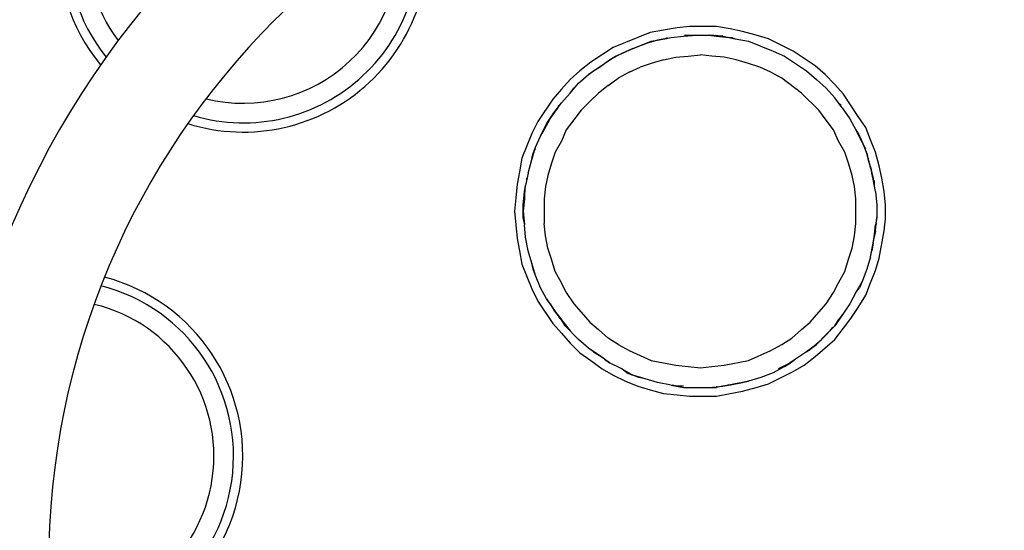
# Model space of a CAD drawing. Extents: x -0.2 to 10.7, y 0 to 7.5.
# Drawn here: x 5 to 5.1, y 6.2 to 6.3 of the extents above; entities that cross this region are included whole.
import ezdxf

# ---------------------------------------------------------------- set-up
doc = ezdxf.new("R2010")
doc.units = 0
doc.header["$LTSCALE"] = 12
doc.header["$MEASUREMENT"] = 0
doc.layers.get('0').update_dxf_attribs({"linetype": 'CONTINUOUS'})
doc.layers.add('OBJ', color=171, linetype='CONTINUOUS')
doc.layers.add('SBOX', color=9, linetype='CONTINUOUS')

msp = doc.modelspace()

# ---------------------------------------------------------------- linework, layer by layer
for p, q in [((5.036300468820525, 6.285635891698329, 0.4133393501882918), (5.035136668820591, 6.285424291698272, 0.4133393501882918)), ((5.037358468820659, 6.285741691698282, 0.4133393501882918), (5.036300468820525, 6.285635891698329, 0.4133393501882918)), ((5.039686068820527, 6.285741691698282, 0.4133393501882918), (5.037358468820659, 6.285741691698282, 0.4133393501882918)), ((5.040849868820461, 6.285530091698377, 0.4133393501882918), (5.039686068820527, 6.285741691698282, 0.4133393501882918)), ((5.041907868820594, 6.28531849169832, 0.4133393501882918), (5.040849868820461, 6.285530091698377, 0.4133393501882918)), ((5.033972868820658, 6.285212691698367, 0.4133393501882918), (5.031856868820694, 6.284366291698291, 0.4133393501882918)), ((5.035136668820591, 6.285424291698272, 0.4133393501882918), (5.033972868820658, 6.285212691698367, 0.4133393501882918)), ((5.034078668820459, 6.284472091698243, 0.4133393501882918), (5.035242468820695, 6.2846836916983, 0.4133393501882918)), ((5.034607668820676, 6.284577891698348, 0.4133393501882918), (5.03577146882061, 6.284789491698254, 0.4133393501882918)), ((5.035242468820695, 6.2846836916983, 0.4133393501882918), (5.034607668820676, 6.284577891698348, 0.4133393501882918)), ((5.035242468820695, 6.2846836916983, 0.4133393501882918), (5.035454068820601, 6.284789491698254, 0.4133393501882918)), ((5.035242468820695, 6.2846836916983, 0.4133393501882918), (5.03577146882061, 6.284789491698254, 0.4133393501882918)), ((5.03577146882061, 6.284789491698254, 0.4133393501882918), (5.03682946882044, 6.284895291698357, 0.4133393501882918)), ((5.03682946882044, 6.284895291698357, 0.4133393501882918), (5.037993268820678, 6.285001091698311, 0.4133393501882918)), ((5.03682946882044, 6.284895291698357, 0.4133393501882918), (5.03746426882046, 6.285001091698311, 0.4133393501882918)), ((5.036935268820545, 6.285001091698311, 0.4133393501882918), (5.039051268820508, 6.285001091698311, 0.4133393501882918)), ((5.040215068820442, 6.284895291698357, 0.4133393501882918), (5.039051268820508, 6.285001091698311, 0.4133393501882918)), ((5.039051268820508, 6.285001091698311, 0.4133393501882918), (5.039686068820527, 6.284895291698357, 0.4133393501882918)), ((5.039580268820423, 6.285001091698311, 0.4133393501882918), (5.039686068820527, 6.284895291698357, 0.4133393501882918)), ((5.039686068820527, 6.284895291698357, 0.4133393501882918), (5.04074406882066, 6.284789491698254, 0.4133393501882918)), ((5.040215068820442, 6.284895291698357, 0.4133393501882918), (5.039686068820527, 6.284895291698357, 0.4133393501882918)), ((5.040215068820442, 6.284895291698357, 0.4133393501882918), (5.041273068820575, 6.2846836916983, 0.4133393501882918)), ((5.04074406882066, 6.284789491698254, 0.4133393501882918), (5.041061468820669, 6.284789491698254, 0.4133393501882918)), ((5.041273068820575, 6.2846836916983, 0.4133393501882918), (5.04074406882066, 6.284789491698254, 0.4133393501882918)), ((5.041273068820575, 6.2846836916983, 0.4133393501882918), (5.042436868820509, 6.284472091698243, 0.4133393501882918)), ((5.043071668820528, 6.285001091698311, 0.4133393501882918), (5.041907868820594, 6.28531849169832, 0.4133393501882918)), ((5.044129668820662, 6.2846836916983, 0.4133393501882918), (5.043071668820528, 6.285001091698311, 0.4133393501882918)), ((5.046245668820625, 6.283625691698319, 0.4133393501882918), (5.044129668820662, 6.2846836916983, 0.4133393501882918)), ((5.030798868820561, 6.283943091698328, 0.4133393501882918), (5.028894468820504, 6.28267349169829, 0.4133393501882918)), ((5.031856868820694, 6.284366291698291, 0.4133393501882918), (5.030798868820561, 6.283943091698328, 0.4133393501882918)), ((5.032491668820714, 6.283837291698376, 0.4133393501882918), (5.031539468820685, 6.283414091698262, 0.4133393501882918)), ((5.031962668820495, 6.283625691698319, 0.4133393501882918), (5.033020668820629, 6.284048891698282, 0.4133393501882918)), ((5.032491668820714, 6.283837291698376, 0.4133393501882918), (5.034078668820459, 6.284472091698243, 0.4133393501882918)), ((5.033020668820629, 6.284048891698282, 0.4133393501882918), (5.033549668820544, 6.284260491698339, 0.4133393501882918)), ((5.034607668820676, 6.284577891698348, 0.4133393501882918), (5.033549668820544, 6.284260491698339, 0.4133393501882918)), ((5.033549668820544, 6.284260491698339, 0.4133393501882918), (5.034078668820459, 6.284472091698243, 0.4133393501882918)), ((5.034078668820459, 6.284472091698243, 0.4133393501882918), (5.034607668820676, 6.284577891698348, 0.4133393501882918)), ((5.042436868820509, 6.284472091698243, 0.4133393501882918), (5.043494868820642, 6.284048891698282, 0.4133393501882918)), ((5.043494868820642, 6.284048891698282, 0.4133393501882918), (5.044552868820472, 6.283625691698319, 0.4133393501882918)), ((5.030058268820437, 6.282567691698338, 0.4133393501882918), (5.031010468820466, 6.283202491698356, 0.4133393501882918)), ((5.031539468820685, 6.283414091698262, 0.4133393501882918), (5.030481468820551, 6.282885091698347, 0.4133393501882918)), ((5.030481468820551, 6.282885091698347, 0.4133393501882918), (5.031010468820466, 6.283202491698356, 0.4133393501882918)), ((5.031010468820466, 6.283202491698356, 0.4133393501882918), (5.031962668820495, 6.283625691698319, 0.4133393501882918)), ((5.031010468820466, 6.283202491698356, 0.4133393501882918), (5.031539468820685, 6.283414091698262, 0.4133393501882918)), ((5.031539468820685, 6.283414091698262, 0.4133393501882918), (5.031962668820495, 6.283625691698319, 0.4133393501882918)), ((5.035136668820591, 6.282885091698347, 0.4133393501882918), (5.036194668820421, 6.283096691698253, 0.4133393501882918)), ((5.036194668820421, 6.283096691698253, 0.4133393501882918), (5.037252668820554, 6.283202491698356, 0.4133393501882918)), ((5.037252668820554, 6.283202491698356, 0.4133393501882918), (5.038310668820688, 6.28330829169831, 0.4133393501882918)), ((5.039262868820413, 6.283202491698356, 0.4133393501882918), (5.038310668820688, 6.28330829169831, 0.4133393501882918)), ((5.040320868820547, 6.283096691698253, 0.4133393501882918), (5.039262868820413, 6.283202491698356, 0.4133393501882918)), ((5.041378868820679, 6.282885091698347, 0.4133393501882918), (5.040320868820547, 6.283096691698253, 0.4133393501882918)), ((5.044552868820472, 6.283625691698319, 0.4133393501882918), (5.045505068820501, 6.283202491698356, 0.4133393501882918)), ((5.045505068820501, 6.283202491698356, 0.4133393501882918), (5.047409468820558, 6.281932891698318, 0.4133393501882918)), ((5.048150068820682, 6.282356091698281, 0.4133393501882918), (5.046245668820625, 6.283625691698319, 0.4133393501882918)), ((5.028894468820504, 6.28267349169829, 0.4133393501882918), (5.027942268820475, 6.281932891698318, 0.4133393501882918)), ((5.029635068820627, 6.282250291698327, 0.4133393501882918), (5.028682868820598, 6.281615491698309, 0.4133393501882918)), ((5.029106068820712, 6.281932891698318, 0.4133393501882918), (5.030058268820437, 6.282567691698338, 0.4133393501882918)), ((5.029106068820712, 6.281932891698318, 0.4133393501882918), (5.029635068820627, 6.282250291698327, 0.4133393501882918)), ((5.029635068820627, 6.282250291698327, 0.4133393501882918), (5.030481468820551, 6.282885091698347, 0.4133393501882918)), ((5.029635068820627, 6.282250291698327, 0.4133393501882918), (5.030058268820437, 6.282567691698338, 0.4133393501882918)), ((5.030058268820437, 6.282567691698338, 0.4133393501882918), (5.030481468820551, 6.282885091698347, 0.4133393501882918)), ((5.032174268820704, 6.281827091698366, 0.4133393501882918), (5.03312646882043, 6.282250291698327, 0.4133393501882918)), ((5.034078668820459, 6.282567691698338, 0.4133393501882918), (5.03312646882043, 6.282250291698327, 0.4133393501882918)), ((5.035136668820591, 6.282885091698347, 0.4133393501882918), (5.034078668820459, 6.282567691698338, 0.4133393501882918)), ((5.042436868820509, 6.282567691698338, 0.4133393501882918), (5.041378868820679, 6.282885091698347, 0.4133393501882918)), ((5.043389068820538, 6.282250291698327, 0.4133393501882918), (5.042436868820509, 6.282567691698338, 0.4133393501882918)), ((5.044341268820567, 6.281827091698366, 0.4133393501882918), (5.043389068820538, 6.282250291698327, 0.4133393501882918)), ((5.048996468820607, 6.281615491698309, 0.4133393501882918), (5.048150068820682, 6.282356091698281, 0.4133393501882918)), ((5.027942268820475, 6.281932891698318, 0.4133393501882918), (5.02709586882055, 6.281192291698346, 0.4133393501882918)), ((5.027836468820674, 6.280874891698337, 0.4133393501882918), (5.028682868820598, 6.281615491698309, 0.4133393501882918)), ((5.028682868820598, 6.281615491698309, 0.4133393501882918), (5.029106068820712, 6.281932891698318, 0.4133393501882918)), ((5.030375668820447, 6.28066329169828, 0.4133393501882918), (5.031222068820675, 6.281298091698298, 0.4133393501882918)), ((5.032174268820704, 6.281827091698366, 0.4133393501882918), (5.031222068820675, 6.281298091698298, 0.4133393501882918)), ((5.045293468820596, 6.281298091698298, 0.4133393501882918), (5.044341268820567, 6.281827091698366, 0.4133393501882918)), ((5.046986268820445, 6.28002849169826, 0.4133393501882918), (5.045293468820596, 6.281298091698298, 0.4133393501882918)), ((5.047409468820558, 6.281932891698318, 0.4133393501882918), (5.048255868820483, 6.281192291698346, 0.4133393501882918)), ((5.049842868820531, 6.280769091698383, 0.4133393501882918), (5.048996468820607, 6.281615491698309, 0.4133393501882918)), ((5.02709586882055, 6.281192291698346, 0.4133393501882918), (5.026355268820427, 6.28034589169827, 0.4133393501882918)), ((5.02709586882055, 6.28002849169826, 0.4133393501882918), (5.027836468820674, 6.280874891698337, 0.4133393501882918)), ((5.02709586882055, 6.28002849169826, 0.4133393501882918), (5.02741326882056, 6.280451691698374, 0.4133393501882918)), ((5.02741326882056, 6.280451691698374, 0.4133393501882918), (5.027836468820674, 6.280874891698337, 0.4133393501882918)), ((5.030375668820447, 6.28066329169828, 0.4133393501882918), (5.029529268820522, 6.28002849169826, 0.4133393501882918)), ((5.048255868820483, 6.281192291698346, 0.4133393501882918), (5.049102268820711, 6.280451691698374, 0.4133393501882918)), ((5.049102268820711, 6.280451691698374, 0.4133393501882918), (5.049842868820531, 6.279605291698298, 0.4133393501882918)), ((5.050583468820655, 6.279922691698308, 0.4133393501882918), (5.049842868820531, 6.280769091698383, 0.4133393501882918)), ((5.026355268820427, 6.28034589169827, 0.4133393501882918), (5.025614668820606, 6.279499491698346, 0.4133393501882918)), ((5.026355268820427, 6.279182091698337, 0.4133393501882918), (5.02709586882055, 6.28002849169826, 0.4133393501882918)), ((5.029529268820522, 6.28002849169826, 0.4133393501882918), (5.028788668820702, 6.279287891698289, 0.4133393501882918)), ((5.048467468820692, 6.278547291698317, 0.4133393501882918), (5.046986268820445, 6.28002849169826, 0.4133393501882918)), ((5.050477668820551, 6.278758891698374, 0.4133393501882918), (5.049842868820531, 6.279605291698298, 0.4133393501882918)), ((5.051853068820694, 6.278018291698251, 0.4133393501882918), (5.050583468820655, 6.279922691698308, 0.4133393501882918)), ((5.025614668820606, 6.279499491698346, 0.4133393501882918), (5.024345068820568, 6.277595091698288, 0.4133393501882918)), ((5.025403068820701, 6.277806691698345, 0.4133393501882918), (5.026037868820417, 6.278758891698374, 0.4133393501882918)), ((5.025720468820711, 6.27833569169826, 0.4133393501882918), (5.026355268820427, 6.279182091698337, 0.4133393501882918)), ((5.026037868820417, 6.278758891698374, 0.4133393501882918), (5.025720468820711, 6.27833569169826, 0.4133393501882918)), ((5.026037868820417, 6.278758891698374, 0.4133393501882918), (5.026355268820427, 6.279182091698337, 0.4133393501882918)), ((5.026037868820417, 6.278758891698374, 0.4133393501882918), (5.026143668820521, 6.27897049169828, 0.4133393501882918)), ((5.028788668820702, 6.279287891698289, 0.4133393501882918), (5.028048068820579, 6.278547291698317, 0.4133393501882918)), ((5.050160268820541, 6.279182091698337, 0.4133393501882918), (5.050371868820446, 6.27897049169828, 0.4133393501882918)), ((5.050477668820551, 6.278758891698374, 0.4133393501882918), (5.05111246882057, 6.277806691698345, 0.4133393501882918)), ((5.025085668820691, 6.277383491698382, 0.4133393501882918), (5.025720468820711, 6.27833569169826, 0.4133393501882918)), ((5.025403068820701, 6.277806691698345, 0.4133393501882918), (5.025720468820711, 6.27833569169826, 0.4133393501882918)), ((5.028048068820579, 6.278547291698317, 0.4133393501882918), (5.026778468820541, 6.276854491698316, 0.4133393501882918)), ((5.049102268820711, 6.27770089169824, 0.4133393501882918), (5.048467468820692, 6.278547291698317, 0.4133393501882918)), ((5.052487868820712, 6.277066091698373, 0.4133393501882918), (5.051853068820694, 6.278018291698251, 0.4133393501882918)), ((5.024345068820568, 6.277595091698288, 0.4133393501882918), (5.023816068820653, 6.276537091698307, 0.4133393501882918)), ((5.024556668820473, 6.27632549169825, 0.4133393501882918), (5.025085668820691, 6.277383491698382, 0.4133393501882918)), ((5.024874068820483, 6.276854491698316, 0.4133393501882918), (5.025403068820701, 6.277806691698345, 0.4133393501882918)), ((5.024874068820483, 6.276854491698316, 0.4133393501882918), (5.025085668820691, 6.277383491698382, 0.4133393501882918)), ((5.025085668820691, 6.277383491698382, 0.4133393501882918), (5.025403068820701, 6.277806691698345, 0.4133393501882918)), ((5.049737068820427, 6.276854491698316, 0.4133393501882918), (5.049102268820711, 6.27770089169824, 0.4133393501882918)), ((5.05111246882057, 6.277806691698345, 0.4133393501882918), (5.051641468820485, 6.276854491698316, 0.4133393501882918)), ((5.052911068820523, 6.276008091698239, 0.4133393501882918), (5.052487868820712, 6.277066091698373, 0.4133393501882918)), ((5.023816068820653, 6.276537091698307, 0.4133393501882918), (5.022969668820426, 6.274421091698343, 0.4133393501882918)), ((5.024133468820662, 6.275373291698372, 0.4133393501882918), (5.024556668820473, 6.27632549169825, 0.4133393501882918)), ((5.024556668820473, 6.27632549169825, 0.4133393501882918), (5.024874068820483, 6.276854491698316, 0.4133393501882918)), ((5.024768268820682, 6.276748691698364, 0.4133393501882918), (5.024874068820483, 6.276854491698316, 0.4133393501882918)), ((5.026778468820541, 6.276854491698316, 0.4133393501882918), (5.026355268820427, 6.275902291698287, 0.4133393501882918)), ((5.050160268820541, 6.275902291698287, 0.4133393501882918), (5.049737068820427, 6.276854491698316, 0.4133393501882918)), ((5.052170468820703, 6.275796491698335, 0.4133393501882918), (5.051641468820485, 6.276854491698316, 0.4133393501882918)), ((5.051641468820485, 6.276854491698316, 0.4133393501882918), (5.051958868820495, 6.27632549169825, 0.4133393501882918)), ((5.051747268820589, 6.276748691698364, 0.4133393501882918), (5.051958868820495, 6.27632549169825, 0.4133393501882918)), ((5.051958868820495, 6.27632549169825, 0.4133393501882918), (5.052382068820608, 6.275373291698372, 0.4133393501882918)), ((5.052170468820703, 6.275796491698335, 0.4133393501882918), (5.051958868820495, 6.27632549169825, 0.4133393501882918)), ((5.023816068820653, 6.274315291698239, 0.4133393501882918), (5.024133468820662, 6.275373291698372, 0.4133393501882918)), ((5.023921868820454, 6.274844291698306, 0.4133393501882918), (5.024133468820662, 6.275373291698372, 0.4133393501882918)), ((5.026355268820427, 6.275902291698287, 0.4133393501882918), (5.025826268820512, 6.274950091698258, 0.4133393501882918)), ((5.050689268820456, 6.274950091698258, 0.4133393501882918), (5.050160268820541, 6.275902291698287, 0.4133393501882918)), ((5.052170468820703, 6.275796491698335, 0.4133393501882918), (5.052593668820514, 6.274844291698306, 0.4133393501882918)), ((5.052170468820703, 6.275796491698335, 0.4133393501882918), (5.052382068820608, 6.275373291698372, 0.4133393501882918)), ((5.052382068820608, 6.275373291698372, 0.4133393501882918), (5.052487868820712, 6.275267491698267, 0.4133393501882918)), ((5.052593668820514, 6.274844291698306, 0.4133393501882918), (5.052382068820608, 6.275373291698372, 0.4133393501882918)), ((5.053334268820637, 6.274950091698258, 0.4133393501882918), (5.052911068820523, 6.276008091698239, 0.4133393501882918)), ((5.023816068820653, 6.274421091698343, 0.4133393501882918), (5.023921868820454, 6.274844291698306, 0.4133393501882918)), ((5.023921868820454, 6.274844291698306, 0.4133393501882918), (5.023816068820653, 6.274315291698239, 0.4133393501882918)), ((5.023921868820454, 6.274844291698306, 0.4133393501882918), (5.024133468820662, 6.275267491698267, 0.4133393501882918)), ((5.025826268820512, 6.274950091698258, 0.4133393501882918), (5.025508868820502, 6.273997891698381, 0.4133393501882918)), ((5.051006668820466, 6.273997891698381, 0.4133393501882918), (5.050689268820456, 6.274950091698258, 0.4133393501882918)), ((5.052911068820523, 6.273680491698371, 0.4133393501882918), (5.052593668820514, 6.274844291698306, 0.4133393501882918)), ((5.052593668820514, 6.274844291698306, 0.4133393501882918), (5.052699468820617, 6.274315291698239, 0.4133393501882918)), ((5.053651668820646, 6.273786291698324, 0.4133393501882918), (5.053334268820637, 6.274950091698258, 0.4133393501882918)), ((5.022969668820426, 6.274421091698343, 0.4133393501882918), (5.02275806882052, 6.273257291698258, 0.4133393501882918)), ((5.023498668820643, 6.273151491698306, 0.4133393501882918), (5.023816068820653, 6.274315291698239, 0.4133393501882918)), ((5.025508868820502, 6.273997891698381, 0.4133393501882918), (5.025191468820492, 6.272939891698249, 0.4133393501882918)), ((5.051324068820475, 6.272939891698249, 0.4133393501882918), (5.051006668820466, 6.273997891698381, 0.4133393501882918)), ((5.052699468820617, 6.274421091698343, 0.4133393501882918), (5.052699468820617, 6.274315291698239, 0.4133393501882918)), ((5.052699468820617, 6.274315291698239, 0.4133393501882918), (5.053016868820627, 6.273151491698306, 0.4133393501882918)), ((5.052911068820523, 6.273680491698371, 0.4133393501882918), (5.052699468820617, 6.274315291698239, 0.4133393501882918)), ((5.052911068820523, 6.273680491698371, 0.4133393501882918), (5.053122668820428, 6.272622491698238, 0.4133393501882918)), ((5.052911068820523, 6.273680491698371, 0.4133393501882918), (5.053016868820627, 6.273151491698306, 0.4133393501882918)), ((5.053863268820552, 6.272728291698343, 0.4133393501882918), (5.053651668820646, 6.273786291698324, 0.4133393501882918)), ((5.02275806882052, 6.273257291698258, 0.4133393501882918), (5.022546468820615, 6.272199291698277, 0.4133393501882918)), ((5.023498668820643, 6.273151491698306, 0.4133393501882918), (5.023287068820435, 6.272093491698323, 0.4133393501882918)), ((5.025191468820492, 6.272939891698249, 0.4133393501882918), (5.024979868820587, 6.271987691698371, 0.4133393501882918)), ((5.051535668820684, 6.271987691698371, 0.4133393501882918), (5.051324068820475, 6.272939891698249, 0.4133393501882918)), ((5.053016868820627, 6.273151491698306, 0.4133393501882918), (5.053122668820428, 6.272728291698343, 0.4133393501882918)), ((5.053122668820428, 6.272622491698238, 0.4133393501882918), (5.053016868820627, 6.273151491698306, 0.4133393501882918)), ((5.022546468820615, 6.272199291698277, 0.4133393501882918), (5.022440668820511, 6.271035491698342, 0.4133393501882918)), ((5.023181268820633, 6.270929691698237, 0.4133393501882918), (5.023287068820435, 6.272093491698323, 0.4133393501882918)), ((5.023181268820633, 6.271564491698257, 0.4133393501882918), (5.023287068820435, 6.272093491698323, 0.4133393501882918)), ((5.023392868820539, 6.272622491698238, 0.4133393501882918), (5.023287068820435, 6.272093491698323, 0.4133393501882918)), ((5.023392868820539, 6.272516691698286, 0.4133393501882918), (5.023392868820539, 6.272728291698343, 0.4133393501882918)), ((5.024979868820587, 6.271987691698371, 0.4133393501882918), (5.024874068820483, 6.270929691698237, 0.4133393501882918)), ((5.051641468820485, 6.270929691698237, 0.4133393501882918), (5.051535668820684, 6.271987691698371, 0.4133393501882918)), ((5.053334268820637, 6.271564491698257, 0.4133393501882918), (5.053122668820428, 6.272622491698238, 0.4133393501882918)), ((5.053122668820428, 6.272622491698238, 0.4133393501882918), (5.053228468820532, 6.272093491698323, 0.4133393501882918)), ((5.053228468820532, 6.272516691698286, 0.4133393501882918), (5.053228468820532, 6.272093491698323, 0.4133393501882918)), ((5.054074868820457, 6.271564491698257, 0.4133393501882918), (5.053863268820552, 6.272728291698343, 0.4133393501882918)), ((5.023075468820529, 6.270400691698322, 0.4133393501882918), (5.023181268820633, 6.271564491698257, 0.4133393501882918)), ((5.023181268820633, 6.271564491698257, 0.4133393501882918), (5.023287068820435, 6.271564491698257, 0.4133393501882918)), ((5.023181268820633, 6.271564491698257, 0.4133393501882918), (5.023181268820633, 6.270929691698237, 0.4133393501882918)), ((5.053334268820637, 6.271564491698257, 0.4133393501882918), (5.053440068820438, 6.270400691698322, 0.4133393501882918)), ((5.054180668820561, 6.270400691698322, 0.4133393501882918), (5.054074868820457, 6.271564491698257, 0.4133393501882918)), ((5.022440668820511, 6.271035491698342, 0.4133393501882918), (5.022334868820709, 6.269871691698256, 0.4133393501882918)), ((5.023075468820529, 6.270400691698322, 0.4133393501882918), (5.023181268820633, 6.270929691698237, 0.4133393501882918)), ((5.023181268820633, 6.270929691698237, 0.4133393501882918), (5.023075468820529, 6.269871691698256, 0.4133393501882918)), ((5.023075468820529, 6.269342691698341, 0.4133393501882918), (5.023075468820529, 6.270400691698322, 0.4133393501882918)), ((5.024874068820483, 6.270929691698237, 0.4133393501882918), (5.024874068820483, 6.268813691698275, 0.4133393501882918)), ((5.051641468820485, 6.268813691698275, 0.4133393501882918), (5.051641468820485, 6.270929691698237, 0.4133393501882918)), ((5.053440068820438, 6.270400691698322, 0.4133393501882918), (5.053440068820438, 6.269342691698341, 0.4133393501882918)), ((5.054180668820561, 6.269236891698236, 0.4133393501882918), (5.054180668820561, 6.270400691698322, 0.4133393501882918)), ((5.022334868820709, 6.269871691698256, 0.4133393501882918), (5.022440668820511, 6.268707891698321, 0.4133393501882918)), ((5.023075468820529, 6.269871691698256, 0.4133393501882918), (5.023181268820633, 6.268707891698321, 0.4133393501882918)), ((5.022440668820511, 6.268707891698321, 0.4133393501882918), (5.022546468820615, 6.267544091698236, 0.4133393501882918)), ((5.023181268820633, 6.268813691698275, 0.4133393501882918), (5.023075468820529, 6.269342691698341, 0.4133393501882918)), ((5.023075468820529, 6.269342691698341, 0.4133393501882918), (5.023181268820633, 6.268707891698321, 0.4133393501882918)), ((5.023287068820435, 6.267649891698341, 0.4133393501882918), (5.023181268820633, 6.268707891698321, 0.4133393501882918)), ((5.024979868820587, 6.267755691698293, 0.4133393501882918), (5.024874068820483, 6.268813691698275, 0.4133393501882918)), ((5.051535668820684, 6.267755691698293, 0.4133393501882918), (5.051641468820485, 6.268813691698275, 0.4133393501882918)), ((5.053228468820532, 6.267649891698341, 0.4133393501882918), (5.053334268820637, 6.268707891698321, 0.4133393501882918)), ((5.053334268820637, 6.268178891698255, 0.4133393501882918), (5.053440068820438, 6.269342691698341, 0.4133393501882918)), ((5.053440068820438, 6.269342691698341, 0.4133393501882918), (5.053334268820637, 6.268707891698321, 0.4133393501882918)), ((5.053440068820438, 6.268813691698275, 0.4133393501882918), (5.053334268820637, 6.268707891698321, 0.4133393501882918)), ((5.053334268820637, 6.268178891698255, 0.4133393501882918), (5.053334268820637, 6.268707891698321, 0.4133393501882918)), ((5.054074868820457, 6.268178891698255, 0.4133393501882918), (5.054180668820561, 6.269236891698236, 0.4133393501882918)), ((5.025191468820492, 6.266697691698312, 0.4133393501882918), (5.024979868820587, 6.267755691698293, 0.4133393501882918)), ((5.051324068820475, 6.266697691698312, 0.4133393501882918), (5.051535668820684, 6.267755691698293, 0.4133393501882918)), ((5.053122668820428, 6.267120891698275, 0.4133393501882918), (5.053334268820637, 6.268178891698255, 0.4133393501882918)), ((5.053334268820637, 6.268178891698255, 0.4133393501882918), (5.053228468820532, 6.267649891698341, 0.4133393501882918)), ((5.053651668820646, 6.265851291698388, 0.4133393501882918), (5.054074868820457, 6.268178891698255, 0.4133393501882918)), ((5.022546468820615, 6.267544091698236, 0.4133393501882918), (5.02275806882052, 6.266486091698255, 0.4133393501882918)), ((5.023498668820643, 6.266486091698255, 0.4133393501882918), (5.023287068820435, 6.267649891698341, 0.4133393501882918)), ((5.052911068820523, 6.26595709169834, 0.4133393501882918), (5.053122668820428, 6.267120891698275, 0.4133393501882918)), ((5.053016868820627, 6.266486091698255, 0.4133393501882918), (5.053228468820532, 6.267649891698341, 0.4133393501882918)), ((5.053122668820428, 6.267120891698275, 0.4133393501882918), (5.053016868820627, 6.266486091698255, 0.4133393501882918)), ((5.02275806882052, 6.266486091698255, 0.4133393501882918), (5.022969668820426, 6.26532229169832, 0.4133393501882918)), ((5.024133468820662, 6.264370091698291, 0.4133393501882918), (5.023498668820643, 6.266486091698255, 0.4133393501882918)), ((5.025508868820502, 6.265745491698283, 0.4133393501882918), (5.025191468820492, 6.266697691698312, 0.4133393501882918)), ((5.051006668820466, 6.265745491698283, 0.4133393501882918), (5.051324068820475, 6.266697691698312, 0.4133393501882918)), ((5.052911068820523, 6.26595709169834, 0.4133393501882918), (5.053016868820627, 6.266486091698255, 0.4133393501882918)), ((5.022969668820426, 6.26532229169832, 0.4133393501882918), (5.023816068820653, 6.263206291698358, 0.4133393501882918)), ((5.023921868820454, 6.264899091698359, 0.4133393501882918), (5.023816068820653, 6.265428091698274, 0.4133393501882918)), ((5.025826268820512, 6.264687491698302, 0.4133393501882918), (5.025508868820502, 6.265745491698283, 0.4133393501882918)), ((5.050689268820456, 6.264687491698302, 0.4133393501882918), (5.051006668820466, 6.265745491698283, 0.4133393501882918)), ((5.052911068820523, 6.26595709169834, 0.4133393501882918), (5.052593668820514, 6.264899091698359, 0.4133393501882918)), ((5.053334268820637, 6.264793291698254, 0.4133393501882918), (5.053651668820646, 6.265851291698388, 0.4133393501882918)), ((5.024133468820662, 6.264370091698291, 0.4133393501882918), (5.023921868820454, 6.264899091698359, 0.4133393501882918)), ((5.024556668820473, 6.26331209169831, 0.4133393501882918), (5.024133468820662, 6.264370091698291, 0.4133393501882918)), ((5.026355268820427, 6.263735291698273, 0.4133393501882918), (5.025826268820512, 6.264687491698302, 0.4133393501882918)), ((5.050160268820541, 6.263735291698273, 0.4133393501882918), (5.050689268820456, 6.264687491698302, 0.4133393501882918)), ((5.052593668820514, 6.264899091698359, 0.4133393501882918), (5.052170468820703, 6.263841091698376, 0.4133393501882918)), ((5.052911068820523, 6.263735291698273, 0.4133393501882918), (5.053334268820637, 6.264793291698254, 0.4133393501882918)), ((5.026778468820541, 6.262888891698347, 0.4133393501882918), (5.026355268820427, 6.263735291698273, 0.4133393501882918)), ((5.049737068820427, 6.262888891698347, 0.4133393501882918), (5.050160268820541, 6.263735291698273, 0.4133393501882918)), ((5.052170468820703, 6.263841091698376, 0.4133393501882918), (5.051641468820485, 6.262888891698347, 0.4133393501882918)), ((5.052170468820703, 6.263841091698376, 0.4133393501882918), (5.051958868820495, 6.26331209169831, 0.4133393501882918)), ((5.052487868820712, 6.26267729169829, 0.4133393501882918), (5.052911068820523, 6.263735291698273, 0.4133393501882918)), ((5.023816068820653, 6.263206291698358, 0.4133393501882918), (5.024345068820568, 6.262148291698376, 0.4133393501882918)), ((5.025085668820691, 6.262359891698281, 0.4133393501882918), (5.024556668820473, 6.26331209169831, 0.4133393501882918)), ((5.026778468820541, 6.262888891698347, 0.4133393501882918), (5.02741326882056, 6.261936691698319, 0.4133393501882918)), ((5.049102268820711, 6.261936691698319, 0.4133393501882918), (5.049737068820427, 6.262888891698347, 0.4133393501882918)), ((5.051641468820485, 6.262888891698347, 0.4133393501882918), (5.05111246882057, 6.261936691698319, 0.4133393501882918)), ((5.051641468820485, 6.262888891698347, 0.4133393501882918), (5.051958868820495, 6.26331209169831, 0.4133393501882918)), ((5.051853068820694, 6.26161929169831, 0.4133393501882918), (5.052487868820712, 6.26267729169829, 0.4133393501882918)), ((5.024345068820568, 6.262148291698376, 0.4133393501882918), (5.025614668820606, 6.260243891698318, 0.4133393501882918)), ((5.025403068820701, 6.261936691698319, 0.4133393501882918), (5.025085668820691, 6.262359891698281, 0.4133393501882918)), ((5.025085668820691, 6.262359891698281, 0.4133393501882918), (5.025720468820711, 6.261407691698253, 0.4133393501882918)), ((5.026037868820417, 6.26098449169829, 0.4133393501882918), (5.025403068820701, 6.261936691698319, 0.4133393501882918)), ((5.025403068820701, 6.261936691698319, 0.4133393501882918), (5.025720468820711, 6.261407691698253, 0.4133393501882918)), ((5.02741326882056, 6.261936691698319, 0.4133393501882918), (5.028048068820579, 6.261196091698347, 0.4133393501882918)), ((5.048467468820692, 6.261196091698347, 0.4133393501882918), (5.049102268820711, 6.261936691698319, 0.4133393501882918)), ((5.05111246882057, 6.261936691698319, 0.4133393501882918), (5.049842868820531, 6.260032291698261, 0.4133393501882918)), ((5.026355268820427, 6.260561291698329, 0.4133393501882918), (5.025720468820711, 6.261407691698253, 0.4133393501882918)), ((5.026037868820417, 6.26098449169829, 0.4133393501882918), (5.025720468820711, 6.261407691698253, 0.4133393501882918)), ((5.026249468820626, 6.260667091698281, 0.4133393501882918), (5.026037868820417, 6.26098449169829, 0.4133393501882918)), ((5.026037868820417, 6.26098449169829, 0.4133393501882918), (5.026355268820427, 6.260561291698329, 0.4133393501882918)), ((5.028048068820579, 6.261196091698347, 0.4133393501882918), (5.028788668820702, 6.260349691698272, 0.4133393501882918)), ((5.047726868820568, 6.260349691698272, 0.4133393501882918), (5.048467468820692, 6.261196091698347, 0.4133393501882918)), ((5.050477668820551, 6.26098449169829, 0.4133393501882918), (5.050160268820541, 6.260561291698329, 0.4133393501882918)), ((5.051218268820674, 6.260667091698281, 0.4133393501882918), (5.051853068820694, 6.26161929169831, 0.4133393501882918)), ((5.025614668820606, 6.260243891698318, 0.4133393501882918), (5.026355268820427, 6.259397491698243, 0.4133393501882918)), ((5.026672668820436, 6.260032291698261, 0.4133393501882918), (5.026355268820427, 6.260561291698329, 0.4133393501882918)), ((5.026355268820427, 6.260561291698329, 0.4133393501882918), (5.02709586882055, 6.2596090916983, 0.4133393501882918)), ((5.026672668820436, 6.260032291698261, 0.4133393501882918), (5.026461068820531, 6.260455491698375, 0.4133393501882918)), ((5.028788668820702, 6.260349691698272, 0.4133393501882918), (5.029529268820522, 6.259714891698252, 0.4133393501882918)), ((5.046986268820445, 6.259714891698252, 0.4133393501882918), (5.047726868820568, 6.260349691698272, 0.4133393501882918)), ((5.049842868820531, 6.260032291698261, 0.4133393501882918), (5.050160268820541, 6.260561291698329, 0.4133393501882918)), ((5.050266068820645, 6.260667091698281, 0.4133393501882918), (5.050160268820541, 6.260561291698329, 0.4133393501882918)), ((5.050160268820541, 6.260561291698329, 0.4133393501882918), (5.050160268820541, 6.260455491698375, 0.4133393501882918)), ((5.050583468820655, 6.259820691698357, 0.4133393501882918), (5.051218268820674, 6.260667091698281, 0.4133393501882918)), ((5.026355268820427, 6.259397491698243, 0.4133393501882918), (5.02709586882055, 6.258551091698317, 0.4133393501882918)), ((5.026884268820645, 6.259926491698309, 0.4133393501882918), (5.026672668820436, 6.260032291698261, 0.4133393501882918)), ((5.026672668820436, 6.260032291698261, 0.4133393501882918), (5.027836468820674, 6.258868491698328, 0.4133393501882918)), ((5.030375668820447, 6.25897429169828, 0.4133393501882918), (5.029529268820522, 6.259714891698252, 0.4133393501882918)), ((5.046139868820521, 6.25897429169828, 0.4133393501882918), (5.046986268820445, 6.259714891698252, 0.4133393501882918)), ((5.049102268820711, 6.259291691698289, 0.4133393501882918), (5.048255868820483, 6.258445291698365, 0.4133393501882918)), ((5.048679068820597, 6.258868491698328, 0.4133393501882918), (5.049842868820531, 6.260032291698261, 0.4133393501882918)), ((5.049102268820711, 6.259291691698289, 0.4133393501882918), (5.049419668820417, 6.2596090916983, 0.4133393501882918)), ((5.049842868820531, 6.260032291698261, 0.4133393501882918), (5.049419668820417, 6.2596090916983, 0.4133393501882918)), ((5.049631268820626, 6.259926491698309, 0.4133393501882918), (5.049419668820417, 6.2596090916983, 0.4133393501882918)), ((5.049842868820531, 6.258868491698328, 0.4133393501882918), (5.050583468820655, 6.259820691698357, 0.4133393501882918)), ((5.02709586882055, 6.258551091698317, 0.4133393501882918), (5.027942268820475, 6.257704691698242, 0.4133393501882918)), ((5.028682868820598, 6.258127891698356, 0.4133393501882918), (5.027836468820674, 6.258868491698328, 0.4133393501882918)), ((5.031222068820675, 6.258445291698365, 0.4133393501882918), (5.030375668820447, 6.25897429169828, 0.4133393501882918)), ((5.031222068820675, 6.258445291698365, 0.4133393501882918), (5.032174268820704, 6.257916291698299, 0.4133393501882918)), ((5.044341268820567, 6.257916291698299, 0.4133393501882918), (5.045293468820596, 6.258445291698365, 0.4133393501882918)), ((5.045293468820596, 6.258445291698365, 0.4133393501882918), (5.046139868820521, 6.25897429169828, 0.4133393501882918)), ((5.047409468820558, 6.257810491698345, 0.4133393501882918), (5.048255868820483, 6.258445291698365, 0.4133393501882918)), ((5.047832668820672, 6.258127891698356, 0.4133393501882918), (5.048679068820597, 6.258868491698328, 0.4133393501882918)), ((5.048255868820483, 6.258445291698365, 0.4133393501882918), (5.047832668820672, 6.258127891698356, 0.4133393501882918)), ((5.048150068820682, 6.257387291698384, 0.4133393501882918), (5.049842868820531, 6.258868491698328, 0.4133393501882918)), ((5.027942268820475, 6.257704691698242, 0.4133393501882918), (5.028894468820504, 6.257069891698373, 0.4133393501882918)), ((5.029635068820627, 6.257493091698336, 0.4133393501882918), (5.028682868820598, 6.258127891698356, 0.4133393501882918)), ((5.029106068820712, 6.257810491698345, 0.4133393501882918), (5.028682868820598, 6.258127891698356, 0.4133393501882918)), ((5.029106068820712, 6.257810491698345, 0.4133393501882918), (5.029000268820607, 6.257916291698299, 0.4133393501882918)), ((5.030058268820437, 6.257175691698327, 0.4133393501882918), (5.029106068820712, 6.257810491698345, 0.4133393501882918)), ((5.029106068820712, 6.257810491698345, 0.4133393501882918), (5.029635068820627, 6.257493091698336, 0.4133393501882918)), ((5.032174268820704, 6.257916291698299, 0.4133393501882918), (5.03312646882043, 6.257493091698336, 0.4133393501882918)), ((5.042436868820509, 6.257069891698373, 0.4133393501882918), (5.044341268820567, 6.257916291698299, 0.4133393501882918)), ((5.047409468820558, 6.257810491698345, 0.4133393501882918), (5.045505068820501, 6.256540891698307, 0.4133393501882918)), ((5.047832668820672, 6.258127891698356, 0.4133393501882918), (5.047409468820558, 6.257810491698345, 0.4133393501882918)), ((5.047832668820672, 6.258127891698356, 0.4133393501882918), (5.047621068820464, 6.257916291698299, 0.4133393501882918)), ((5.028894468820504, 6.257069891698373, 0.4133393501882918), (5.029846668820532, 6.25632929169825, 0.4133393501882918)), ((5.030481468820551, 6.256858291698316, 0.4133393501882918), (5.029635068820627, 6.257493091698336, 0.4133393501882918)), ((5.030058268820437, 6.257175691698327, 0.4133393501882918), (5.029635068820627, 6.257493091698336, 0.4133393501882918)), ((5.030058268820437, 6.257175691698327, 0.4133393501882918), (5.030481468820551, 6.256858291698316, 0.4133393501882918)), ((5.030164068820542, 6.257069891698373, 0.4133393501882918), (5.030058268820437, 6.257175691698327, 0.4133393501882918)), ((5.031539468820685, 6.25632929169825, 0.4133393501882918), (5.030481468820551, 6.256858291698316, 0.4133393501882918)), ((5.03312646882043, 6.257493091698336, 0.4133393501882918), (5.034078668820459, 6.257069891698373, 0.4133393501882918)), ((5.034078668820459, 6.257069891698373, 0.4133393501882918), (5.036194668820421, 6.256646691698259, 0.4133393501882918)), ((5.040320868820547, 6.256646691698259, 0.4133393501882918), (5.042436868820509, 6.257069891698373, 0.4133393501882918)), ((5.046034068820416, 6.256858291698316, 0.4133393501882918), (5.044976068820586, 6.25632929169825, 0.4133393501882918)), ((5.045505068820501, 6.256540891698307, 0.4133393501882918), (5.046034068820416, 6.256858291698316, 0.4133393501882918)), ((5.04645726882053, 6.257175691698327, 0.4133393501882918), (5.046034068820416, 6.256858291698316, 0.4133393501882918)), ((5.046351468820426, 6.257069891698373, 0.4133393501882918), (5.046034068820416, 6.256858291698316, 0.4133393501882918)), ((5.047197868820653, 6.256646691698259, 0.4133393501882918), (5.048150068820682, 6.257387291698384, 0.4133393501882918)), ((5.029846668820532, 6.25632929169825, 0.4133393501882918), (5.030798868820561, 6.255800291698336, 0.4133393501882918)), ((5.031962668820495, 6.256011891698241, 0.4133393501882918), (5.031539468820685, 6.25632929169825, 0.4133393501882918)), ((5.031539468820685, 6.25632929169825, 0.4133393501882918), (5.032491668820714, 6.255800291698336, 0.4133393501882918)), ((5.033020668820629, 6.255588691698279, 0.4133393501882918), (5.031962668820495, 6.256011891698241, 0.4133393501882918)), ((5.031962668820495, 6.256011891698241, 0.4133393501882918), (5.032491668820714, 6.255800291698336, 0.4133393501882918)), ((5.036194668820421, 6.256646691698259, 0.4133393501882918), (5.038310668820688, 6.256435091698355, 0.4133393501882918)), ((5.038310668820688, 6.256435091698355, 0.4133393501882918), (5.039262868820413, 6.256540891698307, 0.4133393501882918)), ((5.039262868820413, 6.256540891698307, 0.4133393501882918), (5.040320868820547, 6.256646691698259, 0.4133393501882918)), ((5.044552868820472, 6.256011891698241, 0.4133393501882918), (5.043494868820642, 6.255588691698279, 0.4133393501882918)), ((5.044129668820662, 6.255059691698364, 0.4133393501882918), (5.046245668820625, 6.256117691698345, 0.4133393501882918)), ((5.045505068820501, 6.256540891698307, 0.4133393501882918), (5.044552868820472, 6.256011891698241, 0.4133393501882918)), ((5.046245668820625, 6.256117691698345, 0.4133393501882918), (5.047197868820653, 6.256646691698259, 0.4133393501882918)), ((5.030798868820561, 6.255800291698336, 0.4133393501882918), (5.031856868820694, 6.25527129169827, 0.4133393501882918)), ((5.031856868820694, 6.25527129169827, 0.4133393501882918), (5.032914868820524, 6.254848091698307, 0.4133393501882918)), ((5.033549668820544, 6.255482891698326, 0.4133393501882918), (5.032491668820714, 6.255800291698336, 0.4133393501882918)), ((5.033020668820629, 6.255588691698279, 0.4133393501882918), (5.032491668820714, 6.255800291698336, 0.4133393501882918)), ((5.033549668820544, 6.255482891698326, 0.4133393501882918), (5.033020668820629, 6.255588691698279, 0.4133393501882918)), ((5.034607668820676, 6.255165491698316, 0.4133393501882918), (5.033549668820544, 6.255482891698326, 0.4133393501882918)), ((5.03577146882061, 6.254953891698259, 0.4133393501882918), (5.034607668820676, 6.255165491698316, 0.4133393501882918)), ((5.040215068820442, 6.254848091698307, 0.4133393501882918), (5.041273068820575, 6.255059691698364, 0.4133393501882918)), ((5.04074406882066, 6.254953891698259, 0.4133393501882918), (5.041907868820594, 6.255165491698316, 0.4133393501882918)), ((5.041273068820575, 6.255059691698364, 0.4133393501882918), (5.04074406882066, 6.254953891698259, 0.4133393501882918)), ((5.041273068820575, 6.255059691698364, 0.4133393501882918), (5.042436868820509, 6.25527129169827, 0.4133393501882918)), ((5.041907868820594, 6.255165491698316, 0.4133393501882918), (5.041273068820575, 6.255059691698364, 0.4133393501882918)), ((5.042436868820509, 6.25527129169827, 0.4133393501882918), (5.041907868820594, 6.255165491698316, 0.4133393501882918)), ((5.043494868820642, 6.255588691698279, 0.4133393501882918), (5.042436868820509, 6.25527129169827, 0.4133393501882918)), ((5.043071668820528, 6.254742291698355, 0.4133393501882918), (5.044129668820662, 6.255059691698364, 0.4133393501882918)), ((5.032914868820524, 6.254848091698307, 0.4133393501882918), (5.033972868820658, 6.254530691698298, 0.4133393501882918)), ((5.033972868820658, 6.254530691698298, 0.4133393501882918), (5.035136668820591, 6.254213291698287, 0.4133393501882918)), ((5.035136668820591, 6.254213291698287, 0.4133393501882918), (5.036300468820525, 6.254107491698335, 0.4133393501882918)), ((5.03577146882061, 6.254953891698259, 0.4133393501882918), (5.03682946882044, 6.254742291698355, 0.4133393501882918)), ((5.036300468820525, 6.254848091698307, 0.4133393501882918), (5.035877268820715, 6.254953891698259, 0.4133393501882918)), ((5.03682946882044, 6.254848091698307, 0.4133393501882918), (5.036300468820525, 6.254848091698307, 0.4133393501882918)), ((5.03682946882044, 6.254742291698355, 0.4133393501882918), (5.039686068820527, 6.254742291698355, 0.4133393501882918)), ((5.039051268820508, 6.254742291698355, 0.4133393501882918), (5.040215068820442, 6.254848091698307, 0.4133393501882918)), ((5.039686068820527, 6.254848091698307, 0.4133393501882918), (5.039686068820527, 6.254742291698355, 0.4133393501882918)), ((5.040215068820442, 6.254848091698307, 0.4133393501882918), (5.039686068820527, 6.254742291698355, 0.4133393501882918)), ((5.039686068820527, 6.254001691698383, 0.4133393501882918), (5.040849868820461, 6.254213291698287, 0.4133393501882918)), ((5.04074406882066, 6.254953891698259, 0.4133393501882918), (5.040215068820442, 6.254848091698307, 0.4133393501882918)), ((5.04074406882066, 6.254953891698259, 0.4133393501882918), (5.040638268820556, 6.254953891698259, 0.4133393501882918)), ((5.040849868820461, 6.254213291698287, 0.4133393501882918), (5.041907868820594, 6.254424891698344, 0.4133393501882918)), ((5.041907868820594, 6.254424891698344, 0.4133393501882918), (5.043071668820528, 6.254742291698355, 0.4133393501882918)), ((5.036300468820525, 6.254107491698335, 0.4133393501882918), (5.037358468820659, 6.254001691698383, 0.4133393501882918)), ((5.037358468820659, 6.254001691698383, 0.4133393501882918), (5.039686068820527, 6.254001691698383, 0.4133393501882918))]:
    msp.add_line(p, q)
for centre, radius, start, end in [((5.240556149312901, 6.262088763887411), 0.3333333333333333, 153.9912766964493, 221.1316656059844), ((5.11503293586328, 6.225651741516211, 0.4133393501882918), 0.1716248738384893, 359.9724377999525, 180.0275622000475), ((5.115010201954242, 6.225600157400379, 0.4133393501882918), 0.1664288668987488, 359.9893359436948, 180.0106640563052), ((5.115015668820483, 6.22560344414264, 0.4133393501882918), 0.1627204, 359.9879356043996, 180.0120643956004), ((5.114994515615964, 6.225569181178173, 0.4133393501882918), 0.1558645569705471, 254.885305356586, 248.7584900017776), ((4.999034585060952, 6.292548220112602, 0.4133393501882918), 0.01587443081319916, 46.45720436561778, 219.5422804742348), ((4.999034585060952, 6.292548220112602, 0.4133393501882918), 0.01508140024934552, 47.28273589373704, 218.7167489461151), ((4.999034585060952, 6.292548220112602, 0.4133393501882918), 0.01339872051375252, 49.23900146103934, 216.7604833788127), ((4.999034585060952, 6.292548220112602, 0.4133393501882918), 0.01587443081319916, 252.5871604492794, 13.41232439057424), ((4.999034585060952, 6.292548220112602, 0.4133393501882918), 0.01508140024934552, 253.5643684115018, 12.43511642834781), ((4.999034585060952, 6.292548220112602, 0.4133393501882918), 0.01339872051375252, 256.2126988893245, 9.786785950525125), ((4.983119644070534, 6.248848257743683, 0.4133393501882918), 0.01587443081319916, 268.2396868099145, 75.36983437920708), ((4.983119644070534, 6.248848257743683, 0.4133393501882918), 0.01508140024934552, 267.8700067423924, 75.73951444673233), ((4.983119644070534, 6.248848257743683, 0.4133393501882918), 0.01339872051375252, 267.076998755534, 76.53252243359157)]:
    msp.add_arc(centre, radius, start, end)
at = {"layer": 'OBJ', "color": 104}
for radius in [0.4331805555555555, 0.4023440726218203]:
    msp.add_circle((5.240556149312901, 6.262088763887411), radius, dxfattribs=at)
at = {"layer": 'SBOX'}
for points in [[(5.059855889781723, 6.314706604235484), (5.048575648590379, 6.314706604235484, 1), (5.048575648590379, 6.164136305528682, -0.4891703281982616), (5.071261395890254, 6.134960510319422, 0.2488858949095301), (5.115925835369322, 5.951548536598954, -0.0802372090139469), (5.130098081774622, 5.929271442416708, 0.3296707411885946), (5.155387041004556, 5.914541458018407)], [(5.063069166617924, 6.305678826457685), (5.048575648590379, 6.305678826457685, 1), (5.048575648590379, 6.17316408330648, -0.4891703281982559), (5.080010774938167, 6.132735844528431, 0.2488858949095229), (5.122672754751162, 5.957546857235695, -0.0802372090139251), (5.138390305741162, 5.932840727119897, 0.3474958637107911), (5.155387041004556, 5.923655654278578)]]:
    msp.add_lwpolyline(points, format="xyb", dxfattribs=at)

doc.saveas('drawing.dxf')
